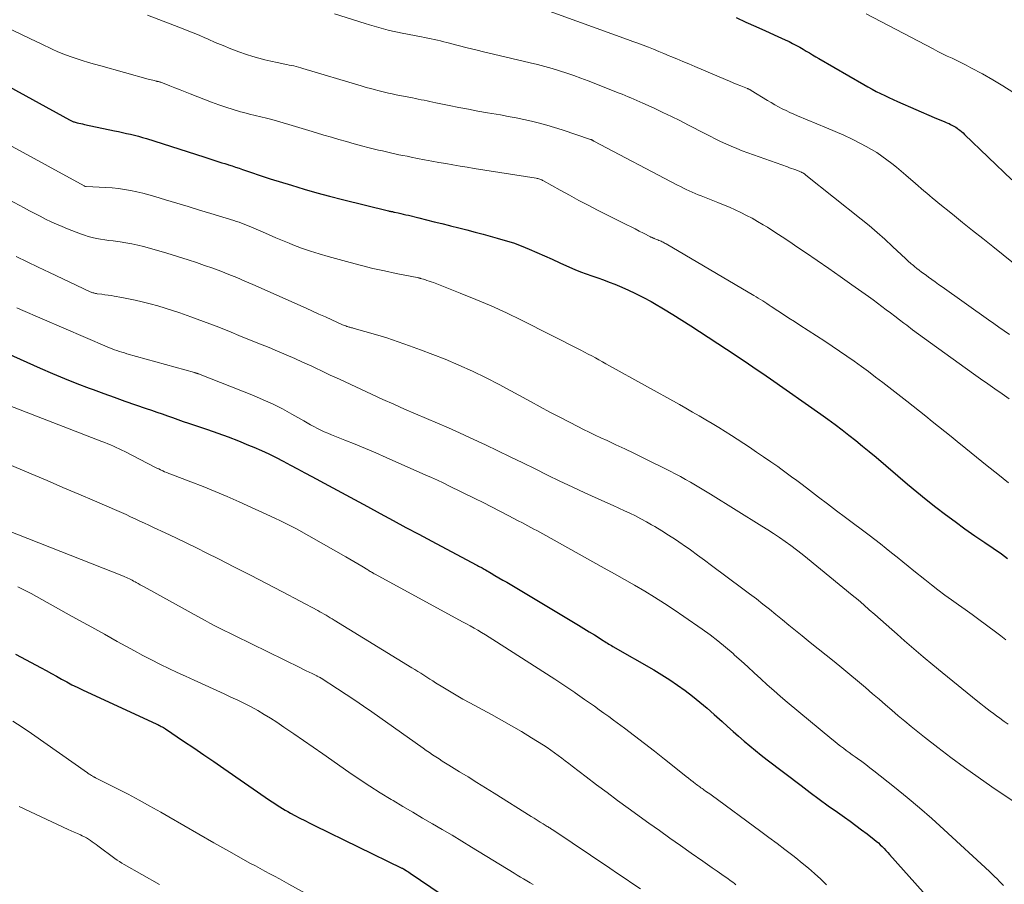
# Model space of a CAD drawing. Units: feet. Extents: x 1900000 to 1905039, y 510000 to 515000.
# Drawn here: x 1901531 to 1901662, y 510463 to 510578 of the extents above; entities that cross this region are included whole.
import ezdxf

# ---------------------------------------------------------------- set-up
doc = ezdxf.new("R2010")
doc.units = ezdxf.units.FT
doc.header["$LTSCALE"] = 100
doc.header["$MEASUREMENT"] = 0
doc.layers.add('CONTOUR INDEX', color=32, linetype='Continuous', lineweight=25)
doc.layers.add('CONTOUR INTERMEDIATE', color=40, linetype='Continuous', lineweight=15)

msp = doc.modelspace()

# ---------------------------------------------------------------- linework, layer by layer
at = {"layer": 'CONTOUR INDEX', "flags": 128}
for points, elevation in [([(1901626.65, 510578.35), (1901627.95, 510577.75), (1901629.26, 510577.16), (1901630.58, 510576.57), (1901632.22, 510575.85), (1901632.71, 510575.63), (1901633.2, 510575.4), (1901633.69, 510575.16), (1901634.17, 510574.92), (1901634.25, 510574.88), (1901634.68, 510574.65), (1901635.12, 510574.41), (1901635.55, 510574.16), (1901635.97, 510573.91), (1901636.39, 510573.65), (1901636.82, 510573.4), (1901637.24, 510573.15), (1901637.67, 510572.9), (1901643.63, 510569.44), (1901644.17, 510569.13), (1901644.72, 510568.83), (1901645.28, 510568.54), (1901645.84, 510568.26), (1901646.4, 510567.99), (1901646.97, 510567.72), (1901647.54, 510567.46), (1901648.12, 510567.21), (1901652.97, 510565.09), (1901653.3, 510564.95), (1901653.63, 510564.81), (1901653.96, 510564.67), (1901654.29, 510564.54), (1901654.58, 510564.42), (1901654.77, 510564.34), (1901654.95, 510564.26), (1901655.13, 510564.17), (1901655.32, 510564.08), (1901655.5, 510563.99), (1901655.67, 510563.89), (1901655.84, 510563.78), (1901656.01, 510563.66), (1901656.14, 510563.56), (1901656.37, 510563.39), (1901656.6, 510563.21), (1901656.81, 510563.02), (1901657.02, 510562.83), (1901663.29, 510556.81)], 920), ([(1901525.06, 510571.89), (1901538.11, 510564.75), (1901538.19, 510564.71), (1901538.28, 510564.66), (1901538.37, 510564.62), (1901538.46, 510564.59), (1901538.55, 510564.55), (1901538.65, 510564.52), (1901538.74, 510564.49), (1901538.84, 510564.46), (1901539.12, 510564.39), (1901539.36, 510564.33), (1901539.59, 510564.28), (1901539.83, 510564.22), (1901540.07, 510564.17), (1901544.09, 510563.32), (1901544.62, 510563.2), (1901545.15, 510563.09), (1901545.68, 510562.97), (1901546.21, 510562.85), (1901546.74, 510562.73), (1901547.27, 510562.59), (1901547.79, 510562.44), (1901548.31, 510562.28), (1901555.93, 510559.84), (1901556.33, 510559.71), (1901556.73, 510559.58), (1901557.13, 510559.46), (1901557.53, 510559.33), (1901557.92, 510559.2), (1901558.32, 510559.07), (1901558.72, 510558.95), (1901559.12, 510558.82), (1901559.24, 510558.79), (1901559.7, 510558.64), (1901560.16, 510558.5), (1901560.62, 510558.35), (1901561.07, 510558.19), (1901562.66, 510557.66), (1901562.92, 510557.57), (1901563.18, 510557.48), (1901563.44, 510557.39), (1901563.7, 510557.3), (1901563.95, 510557.21), (1901564.22, 510557.12), (1901564.48, 510557.03), (1901564.74, 510556.95), (1901567.58, 510556.07), (1901569.27, 510555.56), (1901570.96, 510555.07), (1901572.66, 510554.61), (1901574.37, 510554.18), (1901580.5, 510552.68), (1901580.59, 510552.65), (1901580.69, 510552.63), (1901580.79, 510552.61), (1901580.89, 510552.59), (1901580.99, 510552.57), (1901581.09, 510552.54), (1901581.19, 510552.52), (1901581.29, 510552.5), (1901581.77, 510552.4), (1901582.11, 510552.32), (1901582.45, 510552.25), (1901582.79, 510552.17), (1901583.13, 510552.09), (1901584.49, 510551.75), (1901585.51, 510551.49), (1901586.53, 510551.24), (1901587.55, 510550.98), (1901588.57, 510550.73), (1901588.72, 510550.69), (1901589.81, 510550.42), (1901590.9, 510550.14), (1901591.98, 510549.85), (1901593.07, 510549.56), (1901594.92, 510549.06), (1901596, 510548.75), (1901597.07, 510548.41), (1901598.12, 510548.02), (1901599.16, 510547.6), (1901600.19, 510547.16), (1901601.22, 510546.71), (1901602.24, 510546.26), (1901603.26, 510545.79), (1901604.51, 510545.22), (1901605.25, 510544.89), (1901605.99, 510544.59), (1901606.75, 510544.3), (1901607.51, 510544.04), (1901608.27, 510543.78), (1901609.03, 510543.51), (1901609.79, 510543.22), (1901610.54, 510542.93), (1901611.19, 510542.66), (1901612.26, 510542.2), (1901613.31, 510541.71), (1901614.35, 510541.18), (1901615.36, 510540.62), (1901615.81, 510540.37), (1901617.03, 510539.65), (1901618.24, 510538.92), (1901619.44, 510538.17), (1901620.64, 510537.41), (1901626.53, 510533.55), (1901627.12, 510533.16), (1901627.71, 510532.76), (1901628.3, 510532.37), (1901628.89, 510531.97), (1901629.48, 510531.58), (1901630.07, 510531.18), (1901630.65, 510530.77), (1901631.23, 510530.36), (1901637.91, 510525.68), (1901638.86, 510525), (1901639.8, 510524.31), (1901640.73, 510523.61), (1901641.65, 510522.9), (1901642.56, 510522.17), (1901643.46, 510521.44), (1901644.36, 510520.7), (1901645.25, 510519.95), (1901649.43, 510516.39), (1901650.66, 510515.35), (1901651.91, 510514.33), (1901653.18, 510513.34), (1901654.46, 510512.36), (1901655.75, 510511.4), (1901657.06, 510510.45), (1901658.37, 510509.52), (1901659.7, 510508.61), (1901661.9, 510507.11), (1901662.73, 510506.52)], 940), ([(1901527.94, 510534.55), (1901534.21, 510531.78), (1901535.82, 510531.08), (1901537.45, 510530.4), (1901539.09, 510529.75), (1901540.73, 510529.12), (1901541.23, 510528.94), (1901542.64, 510528.42), (1901544.04, 510527.91), (1901545.45, 510527.42), (1901546.87, 510526.93), (1901548.28, 510526.44), (1901548.99, 510526.2), (1901549.69, 510525.95), (1901550.4, 510525.71), (1901551.1, 510525.46), (1901551.8, 510525.21), (1901552.51, 510524.96), (1901553.21, 510524.72), (1901553.92, 510524.48), (1901556.42, 510523.64), (1901557.81, 510523.16), (1901559.18, 510522.66), (1901560.54, 510522.13), (1901561.9, 510521.57), (1901562.61, 510521.27), (1901563.6, 510520.84), (1901564.58, 510520.39), (1901565.54, 510519.92), (1901566.5, 510519.43), (1901567.45, 510518.92), (1901568.4, 510518.41), (1901569.35, 510517.9), (1901570.3, 510517.39), (1901572.53, 510516.2), (1901574.24, 510515.28), (1901575.96, 510514.35), (1901577.67, 510513.42), (1901579.38, 510512.49), (1901581.09, 510511.56), (1901582.8, 510510.64), (1901584.51, 510509.72), (1901586.23, 510508.8), (1901592.14, 510505.66), (1901592.29, 510505.58), (1901592.45, 510505.5), (1901592.6, 510505.41), (1901592.75, 510505.33), (1901592.91, 510505.25), (1901593.06, 510505.17), (1901593.21, 510505.08), (1901593.36, 510504.99), (1901594.1, 510504.56), (1901594.62, 510504.26), (1901595.14, 510503.95), (1901595.66, 510503.64), (1901596.18, 510503.34), (1901605.04, 510498.06), (1901605.74, 510497.64), (1901606.44, 510497.21), (1901607.14, 510496.78), (1901607.83, 510496.35), (1901608.87, 510495.69), (1901609.04, 510495.58), (1901609.22, 510495.47), (1901609.39, 510495.36), (1901609.57, 510495.25), (1901609.74, 510495.14), (1901609.92, 510495.04), (1901610.1, 510494.93), (1901610.27, 510494.83), (1901615.72, 510491.7), (1901616.79, 510491.06), (1901617.85, 510490.4), (1901618.88, 510489.69), (1901619.89, 510488.97), (1901620.88, 510488.21), (1901621.86, 510487.43), (1901622.81, 510486.62), (1901623.74, 510485.79), (1901624.79, 510484.83), (1901625.52, 510484.18), (1901626.25, 510483.52), (1901626.98, 510482.88), (1901627.72, 510482.24), (1901628.47, 510481.6), (1901629.23, 510480.98), (1901630, 510480.37), (1901630.77, 510479.77), (1901635.3, 510476.33), (1901636.5, 510475.43), (1901637.7, 510474.54), (1901638.91, 510473.66), (1901640.14, 510472.8), (1901641.04, 510472.16), (1901641.81, 510471.61), (1901642.57, 510471.05), (1901643.33, 510470.48), (1901644.08, 510469.91), (1901645.02, 510469.18), (1901645.29, 510468.96), (1901645.56, 510468.72), (1901645.82, 510468.48), (1901646.08, 510468.23), (1901646.33, 510467.97), (1901646.57, 510467.71), (1901646.81, 510467.45), (1901647.05, 510467.19), (1901651.5, 510462.19)], 960), ([(1901530.94, 510493.79), (1901534.32, 510491.98), (1901535, 510491.61), (1901535.69, 510491.23), (1901536.37, 510490.86), (1901537.05, 510490.48), (1901537.74, 510490.11), (1901538.43, 510489.74), (1901539.13, 510489.4), (1901539.83, 510489.06), (1901549.68, 510484.5), (1901549.83, 510484.43), (1901549.98, 510484.35), (1901550.13, 510484.28), (1901550.28, 510484.2), (1901550.42, 510484.12), (1901550.57, 510484.04), (1901550.71, 510483.95), (1901550.85, 510483.86), (1901553.26, 510482.24), (1901554.61, 510481.34), (1901555.95, 510480.43), (1901557.28, 510479.52), (1901558.62, 510478.6), (1901564.69, 510474.41), (1901565.02, 510474.18), (1901565.36, 510473.95), (1901565.7, 510473.73), (1901566.05, 510473.51), (1901566.39, 510473.29), (1901566.74, 510473.08), (1901567.1, 510472.88), (1901567.45, 510472.69), (1901568.04, 510472.38), (1901568.69, 510472.03), (1901569.35, 510471.69), (1901570.01, 510471.36), (1901570.67, 510471.04), (1901582.27, 510465.38), (1901582.32, 510465.35), (1901582.38, 510465.32), (1901582.44, 510465.29), (1901582.49, 510465.26), (1901582.71, 510465.13), (1901582.88, 510465.03), (1901583.04, 510464.93), (1901583.2, 510464.82), (1901583.36, 510464.72), (1901590.37, 510459.96)], 980)]:
    msp.add_lwpolyline(points, dxfattribs=dict(at, elevation=elevation))
at = {"layer": 'CONTOUR INTERMEDIATE', "flags": 128}
for points, elevation in [([(1901600.86, 510579.57), (1901612.23, 510575.45), (1901612.93, 510575.19), (1901613.62, 510574.94), (1901614.31, 510574.67), (1901615.01, 510574.41), (1901615.7, 510574.14), (1901616.38, 510573.86), (1901617.07, 510573.58), (1901617.75, 510573.29), (1901617.98, 510573.2), (1901618.77, 510572.86), (1901619.57, 510572.52), (1901620.36, 510572.19), (1901621.16, 510571.85), (1901625.27, 510570.11), (1901625.78, 510569.9), (1901626.28, 510569.69), (1901626.78, 510569.48), (1901627.28, 510569.28), (1901628.16, 510568.93), (1901628.23, 510568.9), (1901628.29, 510568.87), (1901628.36, 510568.84), (1901628.42, 510568.81), (1901628.48, 510568.78), (1901628.55, 510568.75), (1901628.61, 510568.71), (1901628.67, 510568.68), (1901630.84, 510567.33), (1901631.32, 510567.05), (1901631.81, 510566.77), (1901632.3, 510566.5), (1901632.79, 510566.24), (1901633.3, 510565.99), (1901633.8, 510565.76), (1901634.31, 510565.53), (1901634.83, 510565.31), (1901638.69, 510563.71), (1901639.83, 510563.22), (1901640.96, 510562.71), (1901642.08, 510562.18), (1901643.19, 510561.62), (1901643.95, 510561.23), (1901644.66, 510560.83), (1901645.36, 510560.41), (1901646.03, 510559.96), (1901646.69, 510559.47), (1901647.33, 510558.97), (1901647.97, 510558.46), (1901648.6, 510557.93), (1901649.22, 510557.4), (1901650.48, 510556.3), (1901650.86, 510555.98), (1901651.23, 510555.66), (1901651.61, 510555.34), (1901651.99, 510555.02), (1901652.37, 510554.7), (1901652.75, 510554.38), (1901653.14, 510554.07), (1901653.52, 510553.76), (1901655.42, 510552.23), (1901656.75, 510551.15), (1901658.08, 510550.08), (1901659.42, 510549.01), (1901660.75, 510547.94), (1901666.47, 510543.36)], 924), ([(1901548.47, 510578.69), (1901552.06, 510577.3), (1901552.62, 510577.08), (1901553.18, 510576.86), (1901553.75, 510576.64), (1901554.31, 510576.42), (1901554.87, 510576.19), (1901555.43, 510575.96), (1901555.98, 510575.72), (1901556.54, 510575.48), (1901557.47, 510575.06), (1901558.5, 510574.62), (1901559.53, 510574.21), (1901560.58, 510573.82), (1901561.63, 510573.46), (1901562.46, 510573.2), (1901563.26, 510572.96), (1901564.05, 510572.74), (1901564.86, 510572.54), (1901565.67, 510572.37), (1901566.69, 510572.17), (1901566.99, 510572.11), (1901567.3, 510572.05), (1901567.6, 510571.98), (1901567.91, 510571.92), (1901568.21, 510571.84), (1901568.51, 510571.77), (1901568.82, 510571.69), (1901569.12, 510571.6), (1901576.83, 510569.28), (1901577.26, 510569.16), (1901577.69, 510569.03), (1901578.12, 510568.91), (1901578.56, 510568.79), (1901578.74, 510568.74), (1901579.08, 510568.65), (1901579.43, 510568.56), (1901579.77, 510568.48), (1901580.12, 510568.4), (1901580.47, 510568.33), (1901580.81, 510568.26), (1901581.16, 510568.18), (1901581.51, 510568.11), (1901583.67, 510567.68), (1901584.06, 510567.6), (1901584.44, 510567.52), (1901584.83, 510567.44), (1901585.21, 510567.36), (1901585.6, 510567.27), (1901585.98, 510567.19), (1901586.37, 510567.11), (1901586.75, 510567.03), (1901588.53, 510566.68), (1901589.81, 510566.42), (1901591.09, 510566.18), (1901592.36, 510565.94), (1901593.64, 510565.71), (1901595.36, 510565.41), (1901596.39, 510565.22), (1901597.43, 510565.02), (1901598.46, 510564.8), (1901599.49, 510564.58), (1901600.52, 510564.33), (1901601.53, 510564.06), (1901602.54, 510563.76), (1901603.55, 510563.44), (1901607.33, 510562.17), (1901607.35, 510562.16), (1901607.37, 510562.16), (1901607.38, 510562.15), (1901607.4, 510562.14), (1901607.46, 510562.11), (1901607.48, 510562.11), (1901607.5, 510562.1), (1901607.51, 510562.09), (1901607.53, 510562.08), (1901607.59, 510562.05), (1901607.64, 510562.03), (1901607.68, 510562), (1901607.73, 510561.98), (1901607.78, 510561.95), (1901618.88, 510556.09), (1901619.27, 510555.9), (1901619.65, 510555.7), (1901620.04, 510555.52), (1901620.43, 510555.33), (1901620.83, 510555.16), (1901621.23, 510554.99), (1901621.62, 510554.82), (1901622.03, 510554.66), (1901624.22, 510553.8), (1901625, 510553.49), (1901625.77, 510553.16), (1901626.54, 510552.82), (1901627.3, 510552.46), (1901628.05, 510552.08), (1901628.8, 510551.69), (1901629.52, 510551.27), (1901630.24, 510550.84), (1901630.81, 510550.49), (1901631.81, 510549.86), (1901632.8, 510549.22), (1901633.78, 510548.57), (1901634.75, 510547.92), (1901635.89, 510547.14), (1901637.43, 510546.08), (1901638.97, 510545.01), (1901640.5, 510543.94), (1901642.02, 510542.87), (1901644.26, 510541.28), (1901644.85, 510540.85), (1901645.44, 510540.42), (1901646.03, 510539.99), (1901646.61, 510539.55), (1901647.19, 510539.11), (1901647.77, 510538.67), (1901648.35, 510538.22), (1901648.93, 510537.78), (1901649.33, 510537.48), (1901650.1, 510536.89), (1901650.89, 510536.31), (1901651.67, 510535.73), (1901652.47, 510535.16), (1901658.21, 510531.05), (1901659.15, 510530.38), (1901660.1, 510529.71), (1901661.04, 510529.04), (1901661.99, 510528.37), (1901662.94, 510527.7)], 932), ([(1901573.3, 510578.86), (1901577.36, 510577.58), (1901577.97, 510577.39), (1901578.58, 510577.21), (1901579.19, 510577.03), (1901579.8, 510576.86), (1901580.42, 510576.7), (1901581.03, 510576.55), (1901581.66, 510576.41), (1901582.28, 510576.29), (1901584.86, 510575.78), (1901585.28, 510575.7), (1901585.71, 510575.61), (1901586.13, 510575.52), (1901586.55, 510575.43), (1901586.97, 510575.33), (1901587.39, 510575.24), (1901587.81, 510575.13), (1901588.23, 510575.03), (1901589.74, 510574.64), (1901590.91, 510574.34), (1901592.08, 510574.05), (1901593.26, 510573.76), (1901594.44, 510573.48), (1901599.3, 510572.34), (1901600.28, 510572.1), (1901601.25, 510571.85), (1901602.22, 510571.57), (1901603.19, 510571.28), (1901604.15, 510570.97), (1901605.11, 510570.65), (1901606.05, 510570.3), (1901607, 510569.95), (1901611.11, 510568.32), (1901611.51, 510568.16), (1901611.9, 510568), (1901612.3, 510567.84), (1901612.69, 510567.68), (1901613.08, 510567.51), (1901613.47, 510567.34), (1901613.86, 510567.17), (1901614.25, 510566.99), (1901615.78, 510566.3), (1901616.93, 510565.76), (1901618.07, 510565.22), (1901619.2, 510564.66), (1901620.33, 510564.08), (1901622.5, 510562.96), (1901623.2, 510562.6), (1901623.9, 510562.25), (1901624.6, 510561.91), (1901625.31, 510561.57), (1901626.02, 510561.25), (1901626.74, 510560.94), (1901627.46, 510560.65), (1901628.2, 510560.38), (1901633.5, 510558.51), (1901633.77, 510558.41), (1901634.04, 510558.31), (1901634.31, 510558.21), (1901634.59, 510558.12), (1901634.92, 510558), (1901635.03, 510557.96), (1901635.13, 510557.92), (1901635.23, 510557.87), (1901635.33, 510557.82), (1901635.39, 510557.79), (1901635.46, 510557.75), (1901635.53, 510557.71), (1901635.6, 510557.67), (1901635.66, 510557.63), (1901635.73, 510557.58), (1901635.79, 510557.53), (1901635.85, 510557.49), (1901635.91, 510557.44), (1901643.26, 510551.59), (1901644.34, 510550.72), (1901645.4, 510549.82), (1901646.44, 510548.9), (1901647.46, 510547.96), (1901649.2, 510546.32), (1901649.34, 510546.19), (1901649.48, 510546.05), (1901649.62, 510545.92), (1901649.77, 510545.79), (1901649.91, 510545.66), (1901650.06, 510545.53), (1901650.21, 510545.41), (1901650.36, 510545.29), (1901650.68, 510545.04), (1901651, 510544.8), (1901651.31, 510544.55), (1901651.63, 510544.31), (1901651.95, 510544.08), (1901652.21, 510543.89), (1901652.66, 510543.55), (1901653.11, 510543.23), (1901653.56, 510542.9), (1901654.02, 510542.57), (1901660.18, 510538.2), (1901660.88, 510537.71), (1901661.58, 510537.22), (1901662.29, 510536.74), (1901663, 510536.27)], 928), ([(1901643.95, 510578.84), (1901652.85, 510574.18), (1901653.47, 510573.86), (1901654.1, 510573.55), (1901654.72, 510573.24), (1901655.35, 510572.94), (1901655.98, 510572.64), (1901656.61, 510572.33), (1901657.23, 510572.01), (1901657.85, 510571.68), (1901659.38, 510570.86), (1901660.75, 510570.09), (1901662.11, 510569.3), (1901663.43, 510568.46)], 916), ([(1901530.13, 510576.87), (1901531.53, 510576.19), (1901532.93, 510575.52), (1901534.34, 510574.85), (1901535.79, 510574.16), (1901536.57, 510573.81), (1901537.36, 510573.48), (1901538.17, 510573.19), (1901538.98, 510572.91), (1901539.79, 510572.65), (1901540.61, 510572.4), (1901541.44, 510572.16), (1901542.26, 510571.93), (1901548.55, 510570.18), (1901548.75, 510570.13), (1901548.95, 510570.07), (1901549.15, 510570.02), (1901549.35, 510569.98), (1901549.6, 510569.92), (1901549.68, 510569.9), (1901549.75, 510569.88), (1901549.83, 510569.86), (1901549.91, 510569.84), (1901549.99, 510569.82), (1901550.07, 510569.8), (1901550.14, 510569.78), (1901550.22, 510569.75), (1901551.42, 510569.28), (1901552.1, 510569.02), (1901552.78, 510568.76), (1901553.46, 510568.49), (1901554.13, 510568.23), (1901556.98, 510567.11), (1901557.92, 510566.76), (1901558.87, 510566.43), (1901559.83, 510566.13), (1901560.8, 510565.85), (1901561.26, 510565.73), (1901562, 510565.53), (1901562.75, 510565.34), (1901563.5, 510565.15), (1901564.25, 510564.97), (1901565, 510564.79), (1901565.74, 510564.59), (1901566.48, 510564.38), (1901567.22, 510564.17), (1901569.91, 510563.35), (1901570.91, 510563.05), (1901571.91, 510562.75), (1901572.9, 510562.46), (1901573.9, 510562.16), (1901574.9, 510561.87), (1901575.91, 510561.59), (1901576.91, 510561.33), (1901577.92, 510561.07), (1901579.14, 510560.76), (1901579.68, 510560.63), (1901580.22, 510560.5), (1901580.76, 510560.38), (1901581.31, 510560.26), (1901581.85, 510560.14), (1901582.39, 510560.03), (1901582.94, 510559.92), (1901583.48, 510559.81), (1901584.35, 510559.64), (1901585.28, 510559.46), (1901586.22, 510559.28), (1901587.16, 510559.11), (1901588.1, 510558.95), (1901589.04, 510558.79), (1901589.98, 510558.63), (1901590.92, 510558.47), (1901591.86, 510558.32), (1901600.08, 510557.01), (1901600.21, 510556.98), (1901600.34, 510556.96), (1901600.47, 510556.92), (1901600.59, 510556.88), (1901600.72, 510556.83), (1901600.84, 510556.78), (1901600.95, 510556.72), (1901601.07, 510556.66), (1901603.29, 510555.42), (1901604.52, 510554.74), (1901605.75, 510554.07), (1901607, 510553.42), (1901608.25, 510552.78), (1901612.16, 510550.82), (1901612.71, 510550.54), (1901613.25, 510550.27), (1901613.79, 510549.99), (1901614.34, 510549.72), (1901615.28, 510549.24), (1901615.35, 510549.2), (1901615.42, 510549.17), (1901615.49, 510549.14), (1901615.57, 510549.1), (1901615.64, 510549.07), (1901615.71, 510549.04), (1901615.78, 510549.01), (1901615.86, 510548.98), (1901616.26, 510548.82), (1901616.4, 510548.76), (1901616.55, 510548.7), (1901616.69, 510548.64), (1901616.83, 510548.57), (1901616.96, 510548.51), (1901617.1, 510548.43), (1901617.24, 510548.36), (1901617.37, 510548.28), (1901629.02, 510541.43), (1901629.32, 510541.25), (1901629.61, 510541.08), (1901629.9, 510540.9), (1901630.19, 510540.71), (1901630.48, 510540.53), (1901630.76, 510540.35), (1901631.05, 510540.16), (1901631.34, 510539.97), (1901632.22, 510539.39), (1901632.95, 510538.91), (1901633.68, 510538.43), (1901634.41, 510537.96), (1901635.14, 510537.48), (1901638.43, 510535.36), (1901639.42, 510534.71), (1901640.4, 510534.05), (1901641.38, 510533.38), (1901642.35, 510532.71), (1901643.3, 510532.01), (1901644.26, 510531.32), (1901645.2, 510530.6), (1901646.14, 510529.88), (1901649.33, 510527.38), (1901650.18, 510526.72), (1901651.02, 510526.06), (1901651.86, 510525.39), (1901652.71, 510524.72), (1901653.55, 510524.05), (1901654.38, 510523.38), (1901655.22, 510522.71), (1901656.05, 510522.03), (1901657.2, 510521.1), (1901658.61, 510519.96), (1901660.02, 510518.82), (1901661.44, 510517.69), (1901662.86, 510516.56)], 936), ([(1901530.48, 510561.21), (1901540.05, 510555.98), (1901540.07, 510555.97), (1901540.1, 510555.96), (1901540.12, 510555.95), (1901540.14, 510555.94), (1901540.24, 510555.92), (1901540.26, 510555.92), (1901540.29, 510555.91), (1901540.31, 510555.91), (1901540.33, 510555.91), (1901542.94, 510555.79), (1901543.76, 510555.74), (1901544.59, 510555.65), (1901545.4, 510555.53), (1901546.22, 510555.38), (1901547.03, 510555.2), (1901547.83, 510555.01), (1901548.63, 510554.8), (1901549.43, 510554.57), (1901550.86, 510554.15), (1901552.36, 510553.7), (1901553.87, 510553.25), (1901555.38, 510552.79), (1901556.88, 510552.33), (1901559.94, 510551.38), (1901560.28, 510551.27), (1901560.62, 510551.16), (1901560.95, 510551.04), (1901561.29, 510550.92), (1901561.62, 510550.79), (1901561.95, 510550.66), (1901562.28, 510550.52), (1901562.6, 510550.38), (1901563.72, 510549.88), (1901564.61, 510549.49), (1901565.5, 510549.11), (1901566.39, 510548.73), (1901567.29, 510548.37), (1901567.78, 510548.17), (1901568.93, 510547.73), (1901570.1, 510547.32), (1901571.27, 510546.95), (1901572.45, 510546.61), (1901575.39, 510545.81), (1901576.9, 510545.42), (1901578.42, 510545.04), (1901579.95, 510544.7), (1901581.48, 510544.37), (1901584.51, 510543.76), (1901584.53, 510543.76), (1901584.55, 510543.75), (1901584.57, 510543.75), (1901584.59, 510543.75), (1901584.67, 510543.73), (1901584.69, 510543.72), (1901584.71, 510543.71), (1901584.73, 510543.71), (1901584.75, 510543.7), (1901585.29, 510543.54), (1901585.58, 510543.44), (1901585.87, 510543.35), (1901586.16, 510543.24), (1901586.44, 510543.14), (1901590.02, 510541.75), (1901592.08, 510540.92), (1901594.13, 510540.05), (1901596.14, 510539.12), (1901598.14, 510538.14), (1901606.05, 510534.16), (1901606.53, 510533.91), (1901607.01, 510533.66), (1901607.49, 510533.4), (1901607.96, 510533.14), (1901608.43, 510532.88), (1901608.9, 510532.61), (1901609.37, 510532.35), (1901609.85, 510532.09), (1901619.12, 510526.94), (1901620, 510526.45), (1901620.88, 510525.95), (1901621.75, 510525.45), (1901622.63, 510524.94), (1901623.49, 510524.43), (1901624.36, 510523.9), (1901625.21, 510523.36), (1901626.06, 510522.82), (1901628.43, 510521.27), (1901629.38, 510520.64), (1901630.32, 510520.01), (1901631.26, 510519.36), (1901632.19, 510518.7), (1901632.61, 510518.4), (1901633.32, 510517.89), (1901634.03, 510517.37), (1901634.73, 510516.85), (1901635.43, 510516.32), (1901636.42, 510515.57), (1901637.62, 510514.66), (1901638.81, 510513.75), (1901640.01, 510512.85), (1901641.21, 510511.94), (1901644.34, 510509.58), (1901645.09, 510509.01), (1901645.84, 510508.43), (1901646.58, 510507.84), (1901647.32, 510507.26), (1901648.06, 510506.66), (1901648.8, 510506.07), (1901649.53, 510505.47), (1901650.27, 510504.88), (1901651.72, 510503.7), (1901652.6, 510503), (1901653.48, 510502.32), (1901654.38, 510501.65), (1901655.29, 510501), (1901656.2, 510500.36), (1901657.11, 510499.71), (1901658.02, 510499.05), (1901658.92, 510498.39), (1901661.14, 510496.74), (1901661.82, 510496.22), (1901662.49, 510495.69)], 944), ([(1901522.05, 510558.37), (1901532.09, 510553.06), (1901532.8, 510552.69), (1901533.51, 510552.32), (1901534.22, 510551.96), (1901534.93, 510551.59), (1901535.65, 510551.24), (1901536.38, 510550.9), (1901537.11, 510550.59), (1901537.85, 510550.29), (1901539.54, 510549.63), (1901540.07, 510549.44), (1901540.6, 510549.27), (1901541.13, 510549.14), (1901541.68, 510549.02), (1901542.23, 510548.93), (1901542.78, 510548.84), (1901543.33, 510548.75), (1901543.88, 510548.68), (1901544.81, 510548.55), (1901545.6, 510548.43), (1901546.39, 510548.29), (1901547.17, 510548.12), (1901547.95, 510547.94), (1901548.72, 510547.73), (1901549.49, 510547.52), (1901550.26, 510547.29), (1901551.02, 510547.06), (1901553.85, 510546.16), (1901554.95, 510545.8), (1901556.04, 510545.44), (1901557.13, 510545.05), (1901558.21, 510544.65), (1901559.28, 510544.24), (1901560.35, 510543.81), (1901561.41, 510543.36), (1901562.47, 510542.9), (1901569.54, 510539.73), (1901570.39, 510539.35), (1901571.24, 510538.97), (1901572.09, 510538.59), (1901572.95, 510538.2), (1901574.36, 510537.56), (1901574.5, 510537.5), (1901574.65, 510537.44), (1901574.8, 510537.39), (1901574.95, 510537.33), (1901575.04, 510537.3), (1901575.14, 510537.27), (1901575.25, 510537.24), (1901575.36, 510537.21), (1901575.46, 510537.18), (1901575.57, 510537.15), (1901575.68, 510537.13), (1901575.79, 510537.1), (1901575.9, 510537.07), (1901578.74, 510536.25), (1901580.26, 510535.79), (1901581.77, 510535.3), (1901583.27, 510534.77), (1901584.75, 510534.21), (1901587.99, 510532.96), (1901589.83, 510532.2), (1901591.65, 510531.39), (1901593.44, 510530.52), (1901595.2, 510529.6), (1901599.33, 510527.34), (1901600.63, 510526.64), (1901601.92, 510525.95), (1901603.22, 510525.27), (1901604.53, 510524.59), (1901605.62, 510524.02), (1901606.38, 510523.64), (1901607.15, 510523.26), (1901607.92, 510522.9), (1901608.69, 510522.54), (1901609.52, 510522.16), (1901610.7, 510521.62), (1901611.88, 510521.06), (1901613.06, 510520.49), (1901614.23, 510519.92), (1901617.88, 510518.1), (1901618.57, 510517.75), (1901619.26, 510517.38), (1901619.93, 510517.01), (1901620.61, 510516.63), (1901621.27, 510516.24), (1901621.94, 510515.84), (1901622.6, 510515.44), (1901623.26, 510515.04), (1901630.08, 510510.8), (1901630.87, 510510.31), (1901631.65, 510509.8), (1901632.42, 510509.28), (1901633.18, 510508.75), (1901633.94, 510508.21), (1901634.68, 510507.65), (1901635.42, 510507.08), (1901636.14, 510506.5), (1901642.09, 510501.62), (1901642.86, 510500.99), (1901643.61, 510500.35), (1901644.36, 510499.7), (1901645.11, 510499.05), (1901645.85, 510498.4), (1901646.59, 510497.74), (1901647.34, 510497.08), (1901648.08, 510496.43), (1901649.05, 510495.57), (1901650.28, 510494.5), (1901651.52, 510493.44), (1901652.78, 510492.39), (1901654.04, 510491.35), (1901658.78, 510487.51), (1901659.19, 510487.18), (1901659.6, 510486.86), (1901660.01, 510486.54), (1901660.42, 510486.23), (1901660.84, 510485.91), (1901661.26, 510485.6), (1901661.68, 510485.3), (1901662.11, 510484.99), (1901662.29, 510484.86), (1901662.8, 510484.5)], 948), ([(1901531.02, 510546.63), (1901532.48, 510545.92), (1901533.95, 510545.21), (1901535.42, 510544.51), (1901540.85, 510541.94), (1901540.96, 510541.89), (1901541.08, 510541.84), (1901541.19, 510541.8), (1901541.31, 510541.77), (1901541.43, 510541.73), (1901541.55, 510541.71), (1901541.67, 510541.69), (1901541.79, 510541.67), (1901542.38, 510541.6), (1901542.8, 510541.54), (1901543.22, 510541.48), (1901543.64, 510541.42), (1901544.05, 510541.35), (1901545.04, 510541.17), (1901545.94, 510541), (1901546.84, 510540.81), (1901547.74, 510540.6), (1901548.64, 510540.38), (1901548.83, 510540.33), (1901549.82, 510540.05), (1901550.8, 510539.76), (1901551.78, 510539.45), (1901552.75, 510539.11), (1901554.2, 510538.59), (1901555.89, 510537.97), (1901557.58, 510537.34), (1901559.25, 510536.68), (1901560.92, 510536.01), (1901563.46, 510534.98), (1901564.61, 510534.51), (1901565.75, 510534.03), (1901566.89, 510533.54), (1901568.02, 510533.05), (1901569.05, 510532.6), (1901569.66, 510532.33), (1901570.28, 510532.04), (1901570.9, 510531.76), (1901571.51, 510531.46), (1901572.12, 510531.17), (1901572.73, 510530.87), (1901573.34, 510530.59), (1901573.96, 510530.3), (1901579.73, 510527.64), (1901581.17, 510526.98), (1901582.62, 510526.34), (1901584.08, 510525.71), (1901585.54, 510525.09), (1901587, 510524.47), (1901588.45, 510523.84), (1901589.9, 510523.19), (1901591.34, 510522.53), (1901593.35, 510521.59), (1901595.01, 510520.81), (1901596.66, 510520.02), (1901598.31, 510519.21), (1901599.95, 510518.4), (1901601.59, 510517.58), (1901603.24, 510516.78), (1901604.9, 510516), (1901606.56, 510515.24), (1901609.6, 510513.87), (1901610.34, 510513.53), (1901611.08, 510513.19), (1901611.82, 510512.85), (1901612.56, 510512.51), (1901613.29, 510512.15), (1901614.02, 510511.78), (1901614.74, 510511.39), (1901615.44, 510510.99), (1901615.88, 510510.73), (1901616.8, 510510.18), (1901617.7, 510509.61), (1901618.59, 510509.03), (1901619.48, 510508.42), (1901619.63, 510508.31), (1901620.59, 510507.64), (1901621.53, 510506.96), (1901622.48, 510506.28), (1901623.41, 510505.59), (1901627.57, 510502.49), (1901628.46, 510501.82), (1901629.35, 510501.14), (1901630.22, 510500.45), (1901631.09, 510499.75), (1901631.95, 510499.05), (1901632.82, 510498.35), (1901633.68, 510497.64), (1901634.55, 510496.94), (1901635.45, 510496.21), (1901636.5, 510495.36), (1901637.56, 510494.51), (1901638.61, 510493.66), (1901639.67, 510492.81), (1901640.72, 510491.96), (1901641.77, 510491.1), (1901642.81, 510490.23), (1901643.84, 510489.36), (1901644.8, 510488.54), (1901645.65, 510487.8), (1901646.51, 510487.07), (1901647.36, 510486.34), (1901648.21, 510485.61), (1901649.07, 510484.88), (1901649.94, 510484.17), (1901650.81, 510483.46), (1901651.69, 510482.76), (1901653.44, 510481.41), (1901655.21, 510480.05), (1901657, 510478.73), (1901658.82, 510477.44), (1901660.65, 510476.18), (1901664.4, 510473.66)], 952), ([(1901531.1, 510539.79), (1901531.61, 510539.57), (1901543.11, 510534.61), (1901543.43, 510534.48), (1901543.75, 510534.35), (1901544.08, 510534.23), (1901544.4, 510534.11), (1901544.73, 510534), (1901545.06, 510533.9), (1901545.39, 510533.8), (1901545.72, 510533.7), (1901554.71, 510531.2), (1901554.73, 510531.2), (1901554.75, 510531.19), (1901554.77, 510531.18), (1901554.79, 510531.18), (1901554.88, 510531.15), (1901554.9, 510531.14), (1901554.92, 510531.14), (1901554.94, 510531.13), (1901554.96, 510531.12), (1901555.02, 510531.1), (1901555.08, 510531.08), (1901555.13, 510531.06), (1901555.18, 510531.04), (1901555.23, 510531.02), (1901562.54, 510528.14), (1901563.85, 510527.59), (1901565.14, 510527), (1901566.4, 510526.36), (1901567.65, 510525.68), (1901569.23, 510524.77), (1901569.67, 510524.52), (1901570.12, 510524.27), (1901570.58, 510524.03), (1901571.03, 510523.79), (1901571.49, 510523.56), (1901571.95, 510523.34), (1901572.42, 510523.13), (1901572.9, 510522.94), (1901574.7, 510522.23), (1901576.07, 510521.67), (1901577.44, 510521.11), (1901578.81, 510520.53), (1901580.16, 510519.93), (1901585.44, 510517.59), (1901586.2, 510517.25), (1901586.97, 510516.89), (1901587.73, 510516.53), (1901588.48, 510516.17), (1901591.93, 510514.48), (1901593.05, 510513.92), (1901594.17, 510513.36), (1901595.28, 510512.79), (1901596.39, 510512.22), (1901597.8, 510511.48), (1901598.2, 510511.27), (1901598.6, 510511.06), (1901598.99, 510510.84), (1901599.39, 510510.63), (1901599.79, 510510.41), (1901600.18, 510510.2), (1901600.58, 510509.98), (1901600.97, 510509.76), (1901609.14, 510505.23), (1901610.49, 510504.48), (1901611.84, 510503.71), (1901613.18, 510502.94), (1901614.52, 510502.16), (1901615.84, 510501.36), (1901617.15, 510500.54), (1901618.45, 510499.68), (1901619.72, 510498.81), (1901622.14, 510497.11), (1901623.2, 510496.34), (1901624.24, 510495.55), (1901625.25, 510494.72), (1901626.25, 510493.87), (1901626.45, 510493.68), (1901627.33, 510492.9), (1901628.2, 510492.12), (1901629.07, 510491.33), (1901629.93, 510490.53), (1901630.8, 510489.74), (1901631.67, 510488.96), (1901632.56, 510488.19), (1901633.46, 510487.44), (1901639.38, 510482.51), (1901639.76, 510482.2), (1901640.14, 510481.89), (1901640.52, 510481.59), (1901640.91, 510481.3), (1901641.3, 510481.01), (1901641.69, 510480.72), (1901642.09, 510480.43), (1901642.48, 510480.15), (1901642.8, 510479.93), (1901643.35, 510479.53), (1901643.89, 510479.12), (1901644.43, 510478.71), (1901644.97, 510478.29), (1901647.71, 510476.11), (1901649.38, 510474.75), (1901651.03, 510473.37), (1901652.65, 510471.95), (1901654.25, 510470.5), (1901660.32, 510464.91), (1901660.66, 510464.59), (1901661, 510464.26), (1901661.34, 510463.93), (1901661.67, 510463.6), (1901662.17, 510463.08)], 956), ([(1901529.36, 510527.07), (1901542.39, 510522.06), (1901542.78, 510521.91), (1901543.17, 510521.75), (1901543.55, 510521.59), (1901543.94, 510521.43), (1901544.32, 510521.26), (1901544.7, 510521.08), (1901545.07, 510520.9), (1901545.45, 510520.71), (1901549.44, 510518.65), (1901549.69, 510518.52), (1901549.95, 510518.39), (1901550.21, 510518.27), (1901550.48, 510518.15), (1901550.74, 510518.03), (1901551.01, 510517.92), (1901551.28, 510517.81), (1901551.55, 510517.7), (1901554.24, 510516.68), (1901555.85, 510516.05), (1901557.45, 510515.4), (1901559.04, 510514.72), (1901560.62, 510514.02), (1901565.4, 510511.86), (1901566.12, 510511.52), (1901566.84, 510511.17), (1901567.54, 510510.8), (1901568.24, 510510.42), (1901574.83, 510506.71), (1901575.36, 510506.4), (1901575.89, 510506.1), (1901576.41, 510505.79), (1901576.93, 510505.47), (1901577.73, 510504.98), (1901577.85, 510504.9), (1901577.97, 510504.83), (1901578.09, 510504.76), (1901578.21, 510504.69), (1901578.34, 510504.62), (1901578.46, 510504.55), (1901578.58, 510504.48), (1901578.71, 510504.41), (1901590.33, 510498.1), (1901590.84, 510497.82), (1901591.34, 510497.54), (1901591.85, 510497.25), (1901592.35, 510496.97), (1901592.85, 510496.67), (1901593.35, 510496.37), (1901593.85, 510496.07), (1901594.34, 510495.76), (1901602.57, 510490.47), (1901603.24, 510490.03), (1901603.91, 510489.59), (1901604.57, 510489.14), (1901605.23, 510488.69), (1901605.26, 510488.67), (1901605.9, 510488.22), (1901606.54, 510487.77), (1901607.19, 510487.32), (1901607.83, 510486.87), (1901608.47, 510486.42), (1901609.1, 510485.96), (1901609.74, 510485.5), (1901610.37, 510485.04), (1901611.82, 510483.97), (1901613.17, 510482.96), (1901614.51, 510481.94), (1901615.84, 510480.9), (1901617.16, 510479.85), (1901619.74, 510477.78), (1901620.04, 510477.54), (1901620.34, 510477.31), (1901620.65, 510477.07), (1901620.95, 510476.83), (1901621.27, 510476.59), (1901621.42, 510476.48), (1901621.56, 510476.37), (1901621.7, 510476.26), (1901621.85, 510476.16), (1901621.99, 510476.05), (1901622.14, 510475.95), (1901622.29, 510475.84), (1901622.43, 510475.74), (1901622.54, 510475.66), (1901622.74, 510475.52), (1901622.95, 510475.38), (1901623.15, 510475.23), (1901623.34, 510475.09), (1901629.96, 510470.25), (1901631.03, 510469.46), (1901632.1, 510468.66), (1901633.15, 510467.85), (1901634.21, 510467.03), (1901634.59, 510466.73), (1901635.44, 510466.05), (1901636.27, 510465.35), (1901637.09, 510464.64), (1901637.9, 510463.9), (1901638.68, 510463.15)], 964), ([(1901529.53, 510519.19), (1901533.02, 510517.73), (1901535.12, 510516.84), (1901537.22, 510515.95), (1901539.32, 510515.05), (1901541.42, 510514.14), (1901544.38, 510512.87), (1901544.99, 510512.6), (1901545.61, 510512.33), (1901546.22, 510512.05), (1901546.83, 510511.76), (1901547.44, 510511.48), (1901548.05, 510511.19), (1901548.66, 510510.91), (1901549.27, 510510.62), (1901550.83, 510509.89), (1901552.21, 510509.23), (1901553.59, 510508.57), (1901554.96, 510507.9), (1901556.34, 510507.22), (1901557.88, 510506.45), (1901560.02, 510505.37), (1901562.15, 510504.29), (1901564.27, 510503.18), (1901566.39, 510502.07), (1901571.08, 510499.58), (1901571.36, 510499.43), (1901571.64, 510499.27), (1901571.92, 510499.12), (1901572.19, 510498.96), (1901572.47, 510498.81), (1901572.74, 510498.64), (1901573.01, 510498.48), (1901573.28, 510498.32), (1901583.6, 510492), (1901583.99, 510491.76), (1901584.39, 510491.51), (1901584.78, 510491.26), (1901585.17, 510491), (1901585.56, 510490.75), (1901585.95, 510490.49), (1901586.35, 510490.24), (1901586.74, 510490), (1901587.7, 510489.4), (1901588.58, 510488.86), (1901589.47, 510488.33), (1901590.37, 510487.82), (1901591.27, 510487.33), (1901594.15, 510485.79), (1901595.49, 510485.04), (1901596.83, 510484.29), (1901598.15, 510483.5), (1901599.47, 510482.7), (1901601.07, 510481.7), (1901601.57, 510481.38), (1901602.06, 510481.05), (1901602.54, 510480.7), (1901603.02, 510480.35), (1901603.49, 510479.99), (1901603.96, 510479.63), (1901604.43, 510479.27), (1901604.9, 510478.91), (1901606.73, 510477.51), (1901608.12, 510476.45), (1901609.52, 510475.41), (1901610.92, 510474.37), (1901612.33, 510473.34), (1901615.08, 510471.35), (1901616.47, 510470.35), (1901617.87, 510469.35), (1901619.28, 510468.36), (1901620.68, 510467.38), (1901622.24, 510466.31), (1901622.87, 510465.87), (1901623.5, 510465.43), (1901624.14, 510464.98), (1901624.77, 510464.54), (1901625.61, 510463.94), (1901625.82, 510463.79), (1901626.02, 510463.64), (1901626.23, 510463.49), (1901626.43, 510463.33), (1901626.62, 510463.17)], 968), ([(1901529.88, 510510.21), (1901545.26, 510504.14), (1901545.46, 510504.06), (1901545.66, 510503.98), (1901545.85, 510503.89), (1901546.05, 510503.8), (1901546.24, 510503.7), (1901546.43, 510503.61), (1901546.62, 510503.5), (1901546.81, 510503.4), (1901546.96, 510503.31), (1901547.22, 510503.16), (1901547.48, 510503.01), (1901547.74, 510502.86), (1901548, 510502.72), (1901555.54, 510498.57), (1901556.14, 510498.25), (1901556.74, 510497.93), (1901557.34, 510497.62), (1901557.95, 510497.31), (1901568.8, 510491.96), (1901569.18, 510491.77), (1901569.56, 510491.58), (1901569.95, 510491.4), (1901570.33, 510491.21), (1901570.95, 510490.91), (1901571.02, 510490.88), (1901571.1, 510490.84), (1901571.17, 510490.8), (1901571.25, 510490.76), (1901571.32, 510490.72), (1901571.39, 510490.68), (1901571.46, 510490.64), (1901571.53, 510490.59), (1901573.71, 510489.19), (1901574.86, 510488.44), (1901576.01, 510487.68), (1901577.15, 510486.9), (1901578.28, 510486.12), (1901585.07, 510481.3), (1901585.49, 510481.01), (1901585.91, 510480.72), (1901586.34, 510480.44), (1901586.76, 510480.15), (1901587.19, 510479.88), (1901587.62, 510479.6), (1901588.05, 510479.33), (1901588.49, 510479.06), (1901589.93, 510478.18), (1901591.08, 510477.48), (1901592.23, 510476.76), (1901593.38, 510476.05), (1901594.52, 510475.33), (1901599.44, 510472.23), (1901599.83, 510471.99), (1901600.22, 510471.74), (1901600.61, 510471.5), (1901601.01, 510471.26), (1901601.58, 510470.91), (1901601.69, 510470.84), (1901601.8, 510470.78), (1901601.91, 510470.71), (1901602.02, 510470.64), (1901602.24, 510470.51), (1901602.32, 510470.46), (1901609.89, 510465.36), (1901610.91, 510464.67), (1901611.94, 510463.99), (1901612.96, 510463.3), (1901613.98, 510462.61)], 972), ([(1901531.25, 510502.74), (1901532.13, 510502.29), (1901533, 510501.83), (1901537.65, 510499.26), (1901539.35, 510498.32), (1901541.05, 510497.38), (1901542.74, 510496.44), (1901544.44, 510495.49), (1901545.6, 510494.84), (1901546.72, 510494.23), (1901547.85, 510493.63), (1901548.98, 510493.04), (1901550.12, 510492.47), (1901550.21, 510492.43), (1901551.31, 510491.89), (1901552.42, 510491.37), (1901553.53, 510490.85), (1901554.64, 510490.34), (1901558.65, 510488.52), (1901559.55, 510488.1), (1901560.45, 510487.67), (1901561.34, 510487.23), (1901562.23, 510486.78), (1901563.1, 510486.3), (1901563.97, 510485.8), (1901564.81, 510485.28), (1901565.65, 510484.74), (1901566.59, 510484.1), (1901567.89, 510483.23), (1901569.18, 510482.34), (1901570.47, 510481.45), (1901571.75, 510480.56), (1901575.2, 510478.13), (1901576.58, 510477.18), (1901577.98, 510476.26), (1901579.39, 510475.37), (1901580.82, 510474.5), (1901581.09, 510474.34), (1901582.4, 510473.57), (1901583.7, 510472.8), (1901585.01, 510472.03), (1901586.32, 510471.27), (1901587.63, 510470.5), (1901588.93, 510469.73), (1901590.23, 510468.95), (1901591.52, 510468.16), (1901597.16, 510464.71), (1901597.59, 510464.45), (1901598.01, 510464.19), (1901598.43, 510463.94), (1901598.86, 510463.69), (1901599.28, 510463.44), (1901599.71, 510463.18)], 976), ([(1901530.56, 510484.9), (1901531.8, 510484.08), (1901533.03, 510483.25), (1901540.51, 510478.01), (1901540.63, 510477.92), (1901540.76, 510477.84), (1901540.88, 510477.76), (1901541.01, 510477.68), (1901541.18, 510477.58), (1901541.22, 510477.55), (1901541.27, 510477.52), (1901541.31, 510477.5), (1901541.36, 510477.47), (1901541.4, 510477.45), (1901541.45, 510477.43), (1901541.5, 510477.4), (1901541.54, 510477.38), (1901544.4, 510475.95), (1901545.88, 510475.2), (1901547.34, 510474.42), (1901548.78, 510473.62), (1901550.22, 510472.81), (1901551.31, 510472.17), (1901553.29, 510471.02), (1901555.27, 510469.88), (1901557.26, 510468.75), (1901559.25, 510467.63), (1901562.16, 510466.01), (1901562.8, 510465.66), (1901563.43, 510465.31), (1901564.07, 510464.97), (1901564.71, 510464.63), (1901565.35, 510464.29), (1901565.99, 510463.95), (1901566.63, 510463.6), (1901567.26, 510463.25), (1901577.29, 510457.69)], 984), ([(1901531.43, 510473.54), (1901537.93, 510470.52), (1901538.34, 510470.33), (1901538.74, 510470.15), (1901539.14, 510469.96), (1901539.55, 510469.78), (1901539.79, 510469.66), (1901540.07, 510469.53), (1901540.34, 510469.38), (1901540.61, 510469.22), (1901540.87, 510469.05), (1901541.12, 510468.87), (1901541.37, 510468.69), (1901541.62, 510468.51), (1901541.87, 510468.33), (1901544.11, 510466.66), (1901544.41, 510466.44), (1901544.72, 510466.24), (1901545.04, 510466.04), (1901545.36, 510465.85), (1901550.05, 510463.18)], 988)]:
    msp.add_lwpolyline(points, dxfattribs=dict(at, elevation=elevation))

doc.saveas('drawing.dxf')
